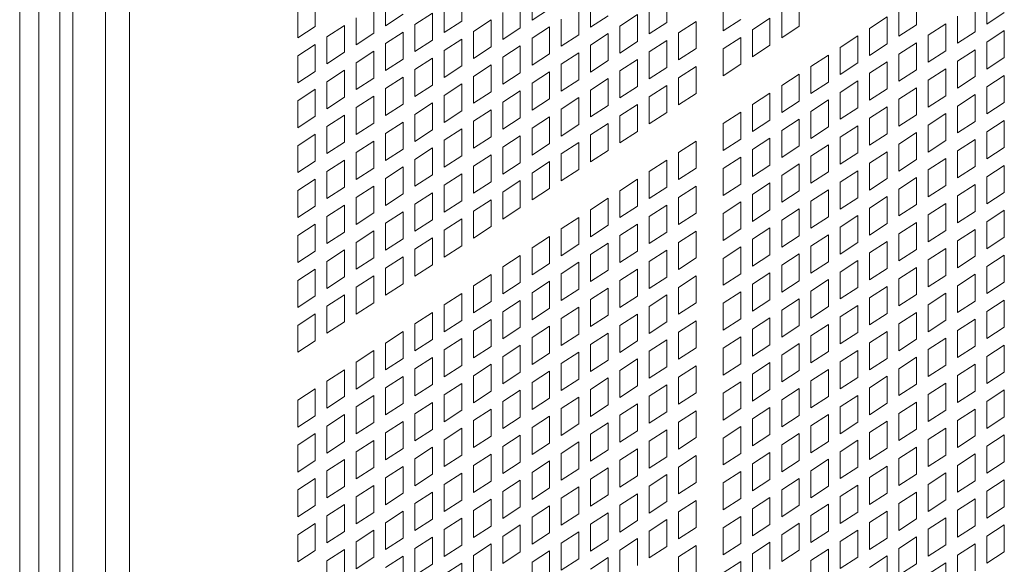
# Model space of a CAD drawing. Units: millimetres. Extents: x 160 to 5642, y 160 to 4040.
# Drawn here: x 1483 to 1546, y 931 to 966 of the extents above; entities that cross this region are included whole.
import ezdxf

# ---------------------------------------------------------------- set-up
doc = ezdxf.new("R2010")
doc.units = ezdxf.units.MM
doc.header["$LTSCALE"] = 20
doc.layers.add('Visible (Drawing)', color=7, linetype='Continuous', lineweight=40)
doc.layers.add('Visible Narrow (ISO)', color=7, linetype='Continuous', lineweight=35)

msp = doc.modelspace()

# ---------------------------------------------------------------- linework, layer by layer
at = {"layer": 'Visible (Drawing)', "color": 7, "lineweight": 5}
for p, q in [((1485.161, 1130.105), (1485.161, 321.131)), ((1511.016, 967.746), (1511.016, 966.012)), ((1515.537, 966.062), (1515.537, 967.796)), ((1524.203, 967.652), (1524.203, 965.918)), ((1501.597, 967.4), (1501.597, 965.667)), ((1506.117, 965.717), (1506.117, 967.45)), ((1509.885, 965.277), (1509.885, 967.011)), ((1514.784, 967.306), (1514.784, 965.573)), ((1519.304, 965.623), (1519.304, 967.356)), ((1527.826, 965.385), (1527.826, 967.119)), ((1532.725, 967.414), (1532.725, 965.68)), ((1540.26, 967.502), (1540.26, 965.768)), ((1544.028, 967.062), (1544.028, 965.329)), ((1544.781, 965.818), (1544.781, 967.552)), ((1500.466, 964.932), (1500.466, 966.665)), ((1505.364, 966.961), (1505.364, 965.227)), ((1507.248, 966.451), (1506.117, 965.717)), ((1508.001, 965.786), (1509.132, 966.521)), ((1509.132, 966.521), (1509.132, 964.788)), ((1513.653, 964.838), (1513.653, 966.571)), ((1516.667, 966.797), (1515.537, 966.062)), ((1518.551, 966.867), (1518.551, 965.133)), ((1521.188, 965.692), (1522.319, 966.427)), ((1522.319, 966.427), (1522.319, 964.694)), ((1523.072, 965.183), (1523.072, 966.917)), ((1531.594, 964.945), (1531.594, 966.679)), ((1539.13, 965.033), (1539.13, 966.767)), ((1545.912, 966.553), (1544.781, 965.818)), ((1502.35, 965.002), (1503.48, 965.736)), ((1503.48, 965.736), (1503.48, 964.003)), ((1504.233, 964.492), (1504.233, 966.226)), ((1508.001, 964.053), (1508.001, 965.786)), ((1511.016, 966.012), (1509.885, 965.277)), ((1511.769, 965.347), (1512.9, 966.082)), ((1512.9, 966.082), (1512.9, 964.348)), ((1517.42, 964.398), (1517.42, 966.132)), ((1520.435, 966.357), (1519.304, 965.623)), ((1524.203, 965.918), (1523.072, 965.183)), ((1524.956, 965.253), (1526.087, 965.988)), ((1526.087, 965.988), (1526.087, 964.254)), ((1528.957, 966.12), (1527.826, 965.385)), ((1529.71, 965.455), (1530.841, 966.19)), ((1530.841, 966.19), (1530.841, 964.456)), ((1537.246, 965.543), (1538.377, 966.278)), ((1538.377, 966.278), (1538.377, 964.544)), ((1540.26, 965.768), (1539.13, 965.033)), ((1541.013, 965.103), (1542.144, 965.838)), ((1542.144, 965.838), (1542.144, 964.104)), ((1542.897, 964.594), (1542.897, 966.328)), ((1501.597, 965.667), (1500.466, 964.932)), ((1505.364, 965.227), (1504.233, 964.492)), ((1506.117, 964.562), (1507.248, 965.297)), ((1507.248, 965.297), (1507.248, 963.563)), ((1511.769, 963.613), (1511.769, 965.347)), ((1514.784, 965.573), (1513.653, 964.838)), ((1515.537, 964.908), (1516.667, 965.642)), ((1516.667, 965.642), (1516.667, 963.909)), ((1518.551, 965.133), (1517.42, 964.398)), ((1519.304, 964.468), (1520.435, 965.203)), ((1520.435, 965.203), (1520.435, 963.469)), ((1521.188, 963.959), (1521.188, 965.692)), ((1524.956, 963.519), (1524.956, 965.253)), ((1529.71, 963.721), (1529.71, 965.455)), ((1532.725, 965.68), (1531.594, 964.945)), ((1537.246, 963.809), (1537.246, 965.543)), ((1541.013, 963.37), (1541.013, 965.103)), ((1544.028, 965.329), (1542.897, 964.594)), ((1544.781, 964.664), (1545.912, 965.399)), ((1545.912, 965.399), (1545.912, 963.665)), ((1500.466, 963.777), (1501.597, 964.512)), ((1501.597, 964.512), (1501.597, 962.778)), ((1502.35, 963.268), (1502.35, 965.002)), ((1506.117, 962.828), (1506.117, 964.562)), ((1509.132, 964.788), (1508.001, 964.053)), ((1509.885, 964.123), (1511.016, 964.858)), ((1511.016, 964.858), (1511.016, 963.124)), ((1515.537, 963.174), (1515.537, 964.908)), ((1519.304, 962.734), (1519.304, 964.468)), ((1522.319, 964.694), (1521.188, 963.959)), ((1523.072, 964.029), (1524.203, 964.764)), ((1524.203, 964.764), (1524.203, 963.03)), ((1527.826, 964.23), (1528.957, 964.965)), ((1528.957, 964.965), (1528.957, 963.232)), ((1535.362, 964.318), (1536.493, 965.053)), ((1536.493, 965.053), (1536.493, 963.32)), ((1538.377, 964.544), (1537.246, 963.809)), ((1539.13, 963.879), (1540.26, 964.614)), ((1540.26, 964.614), (1540.26, 962.88)), ((1544.781, 962.93), (1544.781, 964.664)), ((1503.48, 964.003), (1502.35, 963.268)), ((1504.233, 963.338), (1505.364, 964.073)), ((1505.364, 964.073), (1505.364, 962.339)), ((1509.885, 962.389), (1509.885, 964.123)), ((1512.9, 964.348), (1511.769, 963.613)), ((1513.653, 963.683), (1514.784, 964.418)), ((1514.784, 964.418), (1514.784, 962.684)), ((1516.667, 963.909), (1515.537, 963.174)), ((1517.42, 963.244), (1518.551, 963.979)), ((1518.551, 963.979), (1518.551, 962.245)), ((1523.072, 962.295), (1523.072, 964.029)), ((1526.087, 964.254), (1524.956, 963.519)), ((1527.826, 962.497), (1527.826, 964.23)), ((1530.841, 964.456), (1529.71, 963.721)), ((1535.362, 962.585), (1535.362, 964.318)), ((1539.13, 962.145), (1539.13, 963.879)), ((1542.144, 964.104), (1541.013, 963.37)), ((1542.897, 963.439), (1544.028, 964.174)), ((1544.028, 964.174), (1544.028, 962.441)), ((1500.466, 962.044), (1500.466, 963.777)), ((1504.233, 961.604), (1504.233, 963.338)), ((1507.248, 963.563), (1506.117, 962.828)), ((1508.001, 962.898), (1509.132, 963.633)), ((1509.132, 963.633), (1509.132, 961.9)), ((1513.653, 961.95), (1513.653, 963.683)), ((1517.42, 961.51), (1517.42, 963.244)), ((1520.435, 963.469), (1519.304, 962.734)), ((1521.188, 962.804), (1522.319, 963.539)), ((1522.319, 963.539), (1522.319, 961.806)), ((1528.957, 963.232), (1527.826, 962.497)), ((1533.478, 963.094), (1534.609, 963.829)), ((1534.609, 963.829), (1534.609, 962.095)), ((1536.493, 963.32), (1535.362, 962.585)), ((1537.246, 962.655), (1538.377, 963.389)), ((1538.377, 963.389), (1538.377, 961.656)), ((1542.897, 961.706), (1542.897, 963.439)), ((1545.912, 963.665), (1544.781, 962.93)), ((1501.597, 962.778), (1500.466, 962.044)), ((1502.35, 962.113), (1503.48, 962.848)), ((1503.48, 962.848), (1503.48, 961.115)), ((1508.001, 961.165), (1508.001, 962.898)), ((1511.016, 963.124), (1509.885, 962.389)), ((1511.769, 962.459), (1512.9, 963.194)), ((1512.9, 963.194), (1512.9, 961.46)), ((1514.784, 962.684), (1513.653, 961.95)), ((1515.537, 962.019), (1516.667, 962.754)), ((1516.667, 962.754), (1516.667, 961.021)), ((1521.188, 961.071), (1521.188, 962.804)), ((1524.203, 963.03), (1523.072, 962.295)), ((1524.956, 962.365), (1526.087, 963.1)), ((1526.087, 963.1), (1526.087, 961.366)), ((1531.594, 961.87), (1532.725, 962.605)), ((1532.725, 962.605), (1532.725, 960.871)), ((1533.478, 961.36), (1533.478, 963.094)), ((1537.246, 960.921), (1537.246, 962.655)), ((1540.26, 962.88), (1539.13, 962.145)), ((1541.013, 962.215), (1542.144, 962.95)), ((1542.144, 962.95), (1542.144, 961.216)), ((1502.35, 960.38), (1502.35, 962.113)), ((1505.364, 962.339), (1504.233, 961.604)), ((1506.117, 961.674), (1507.248, 962.409)), ((1507.248, 962.409), (1507.248, 960.675)), ((1509.885, 961.235), (1511.016, 961.969)), ((1511.016, 961.969), (1511.016, 960.236)), ((1511.769, 960.725), (1511.769, 962.459)), ((1515.537, 960.286), (1515.537, 962.019)), ((1518.551, 962.245), (1517.42, 961.51)), ((1519.304, 961.58), (1520.435, 962.315)), ((1520.435, 962.315), (1520.435, 960.581)), ((1524.956, 960.631), (1524.956, 962.365)), ((1534.609, 962.095), (1533.478, 961.36)), ((1535.362, 961.43), (1536.493, 962.165)), ((1536.493, 962.165), (1536.493, 960.431)), ((1541.013, 960.481), (1541.013, 962.215)), ((1544.028, 962.441), (1542.897, 961.706)), ((1544.781, 961.776), (1545.912, 962.511)), ((1545.912, 962.511), (1545.912, 960.777)), ((1500.466, 960.889), (1501.597, 961.624)), ((1501.597, 961.624), (1501.597, 959.89)), ((1506.117, 959.94), (1506.117, 961.674)), ((1509.132, 961.9), (1508.001, 961.165)), ((1512.9, 961.46), (1511.769, 960.725)), ((1513.653, 960.795), (1514.784, 961.53)), ((1514.784, 961.53), (1514.784, 959.796)), ((1519.304, 959.846), (1519.304, 961.58)), ((1522.319, 961.806), (1521.188, 961.071)), ((1523.072, 961.141), (1524.203, 961.875)), ((1524.203, 961.875), (1524.203, 960.142)), ((1526.087, 961.366), (1524.956, 960.631)), ((1529.71, 960.645), (1530.841, 961.38)), ((1530.841, 961.38), (1530.841, 959.647)), ((1531.594, 960.136), (1531.594, 961.87)), ((1535.362, 959.696), (1535.362, 961.43)), ((1538.377, 961.656), (1537.246, 960.921)), ((1539.13, 960.991), (1540.26, 961.726)), ((1540.26, 961.726), (1540.26, 959.992)), ((1544.781, 960.042), (1544.781, 961.776)), ((1500.466, 959.155), (1500.466, 960.889)), ((1503.48, 961.115), (1502.35, 960.38)), ((1504.233, 960.45), (1505.364, 961.185)), ((1505.364, 961.185), (1505.364, 959.451)), ((1507.248, 960.675), (1506.117, 959.94)), ((1508.001, 960.01), (1509.132, 960.745)), ((1509.132, 960.745), (1509.132, 959.011)), ((1509.885, 959.501), (1509.885, 961.235)), ((1513.653, 959.061), (1513.653, 960.795)), ((1516.667, 961.021), (1515.537, 960.286)), ((1517.42, 960.356), (1518.551, 961.091)), ((1518.551, 961.091), (1518.551, 959.357)), ((1523.072, 959.407), (1523.072, 961.141)), ((1532.725, 960.871), (1531.594, 960.136)), ((1533.478, 960.206), (1534.609, 960.941)), ((1534.609, 960.941), (1534.609, 959.207)), ((1539.13, 959.257), (1539.13, 960.991)), ((1542.144, 961.216), (1541.013, 960.481)), ((1542.897, 960.551), (1544.028, 961.286)), ((1544.028, 961.286), (1544.028, 959.553)), ((1545.912, 960.777), (1544.781, 960.042)), ((1504.233, 958.716), (1504.233, 960.45)), ((1511.016, 960.236), (1509.885, 959.501)), ((1511.769, 959.571), (1512.9, 960.306)), ((1512.9, 960.306), (1512.9, 958.572)), ((1517.42, 958.622), (1517.42, 960.356)), ((1520.435, 960.581), (1519.304, 959.846)), ((1521.188, 959.916), (1522.319, 960.651)), ((1522.319, 960.651), (1522.319, 958.917)), ((1524.203, 960.142), (1523.072, 959.407)), ((1527.826, 959.421), (1528.957, 960.156)), ((1528.957, 960.156), (1528.957, 958.422)), ((1529.71, 958.912), (1529.71, 960.645)), ((1533.478, 958.472), (1533.478, 960.206)), ((1536.493, 960.431), (1535.362, 959.696)), ((1537.246, 959.766), (1538.377, 960.501)), ((1538.377, 960.501), (1538.377, 958.768)), ((1541.013, 959.327), (1542.144, 960.062)), ((1542.144, 960.062), (1542.144, 958.328)), ((1542.897, 958.818), (1542.897, 960.551)), ((1501.597, 959.89), (1500.466, 959.155)), ((1502.35, 959.225), (1503.48, 959.96)), ((1503.48, 959.96), (1503.48, 958.227)), ((1505.364, 959.451), (1504.233, 958.716)), ((1506.117, 958.786), (1507.248, 959.521)), ((1507.248, 959.521), (1507.248, 957.787)), ((1508.001, 958.276), (1508.001, 960.01)), ((1511.769, 957.837), (1511.769, 959.571)), ((1514.784, 959.796), (1513.653, 959.061)), ((1515.537, 959.131), (1516.667, 959.866)), ((1516.667, 959.866), (1516.667, 958.133)), ((1519.304, 958.692), (1520.435, 959.427)), ((1520.435, 959.427), (1520.435, 957.693)), ((1521.188, 958.183), (1521.188, 959.916)), ((1527.826, 957.687), (1527.826, 959.421)), ((1530.841, 959.647), (1529.71, 958.912)), ((1531.594, 958.981), (1532.725, 959.716)), ((1532.725, 959.716), (1532.725, 957.983)), ((1537.246, 958.033), (1537.246, 959.766)), ((1540.26, 959.992), (1539.13, 959.257)), ((1544.028, 959.553), (1542.897, 958.818)), ((1544.781, 958.888), (1545.912, 959.622)), ((1545.912, 959.622), (1545.912, 957.889)), ((1502.35, 957.492), (1502.35, 959.225)), ((1506.117, 957.052), (1506.117, 958.786)), ((1509.132, 959.011), (1508.001, 958.276)), ((1509.885, 958.346), (1511.016, 959.081)), ((1511.016, 959.081), (1511.016, 957.348)), ((1515.537, 957.398), (1515.537, 959.131)), ((1518.551, 959.357), (1517.42, 958.622)), ((1522.319, 958.917), (1521.188, 958.183)), ((1531.594, 957.248), (1531.594, 958.981)), ((1534.609, 959.207), (1533.478, 958.472)), ((1535.362, 958.542), (1536.493, 959.277)), ((1536.493, 959.277), (1536.493, 957.543)), ((1538.377, 958.768), (1537.246, 958.033)), ((1539.13, 958.103), (1540.26, 958.838)), ((1540.26, 958.838), (1540.26, 957.104)), ((1541.013, 957.593), (1541.013, 959.327)), ((1544.781, 957.154), (1544.781, 958.888)), ((1500.466, 958.001), (1501.597, 958.736)), ((1501.597, 958.736), (1501.597, 957.002)), ((1503.48, 958.227), (1502.35, 957.492)), ((1504.233, 957.561), (1505.364, 958.296)), ((1505.364, 958.296), (1505.364, 956.563)), ((1509.885, 956.613), (1509.885, 958.346)), ((1512.9, 958.572), (1511.769, 957.837)), ((1513.653, 957.907), (1514.784, 958.642)), ((1514.784, 958.642), (1514.784, 956.908)), ((1517.42, 957.468), (1518.551, 958.202)), ((1518.551, 958.202), (1518.551, 956.469)), ((1519.304, 956.958), (1519.304, 958.692)), ((1524.956, 957.555), (1526.087, 958.29)), ((1526.087, 958.29), (1526.087, 956.557)), ((1528.957, 958.422), (1527.826, 957.687)), ((1529.71, 957.757), (1530.841, 958.492)), ((1530.841, 958.492), (1530.841, 956.758)), ((1535.362, 956.808), (1535.362, 958.542)), ((1542.144, 958.328), (1541.013, 957.593)), ((1542.897, 957.663), (1544.028, 958.398)), ((1544.028, 958.398), (1544.028, 956.664)), ((1500.466, 956.267), (1500.466, 958.001)), ((1504.233, 955.828), (1504.233, 957.561)), ((1507.248, 957.787), (1506.117, 957.052)), ((1508.001, 957.122), (1509.132, 957.857)), ((1509.132, 957.857), (1509.132, 956.123)), ((1513.653, 956.173), (1513.653, 957.907)), ((1516.667, 958.133), (1515.537, 957.398)), ((1520.435, 957.693), (1519.304, 956.958)), ((1524.956, 955.822), (1524.956, 957.555)), ((1529.71, 956.023), (1529.71, 957.757)), ((1532.725, 957.983), (1531.594, 957.248)), ((1533.478, 957.318), (1534.609, 958.053)), ((1534.609, 958.053), (1534.609, 956.319)), ((1536.493, 957.543), (1535.362, 956.808)), ((1537.246, 956.878), (1538.377, 957.613)), ((1538.377, 957.613), (1538.377, 955.88)), ((1539.13, 956.369), (1539.13, 958.103)), ((1542.897, 955.929), (1542.897, 957.663)), ((1545.912, 957.889), (1544.781, 957.154)), ((1501.597, 957.002), (1500.466, 956.267)), ((1502.35, 956.337), (1503.48, 957.072)), ((1503.48, 957.072), (1503.48, 955.338)), ((1508.001, 955.388), (1508.001, 957.122)), ((1511.016, 957.348), (1509.885, 956.613)), ((1511.769, 956.683), (1512.9, 957.418)), ((1512.9, 957.418), (1512.9, 955.684)), ((1514.784, 956.908), (1513.653, 956.173)), ((1515.537, 956.243), (1516.667, 956.978)), ((1516.667, 956.978), (1516.667, 955.244)), ((1517.42, 955.734), (1517.42, 957.468)), ((1523.072, 956.331), (1524.203, 957.066)), ((1524.203, 957.066), (1524.203, 955.332)), ((1527.826, 956.533), (1528.957, 957.268)), ((1528.957, 957.268), (1528.957, 955.534)), ((1533.478, 955.584), (1533.478, 957.318)), ((1537.246, 955.145), (1537.246, 956.878)), ((1540.26, 957.104), (1539.13, 956.369)), ((1541.013, 956.439), (1542.144, 957.174)), ((1542.144, 957.174), (1542.144, 955.44)), ((1502.35, 954.603), (1502.35, 956.337)), ((1505.364, 956.563), (1504.233, 955.828)), ((1506.117, 955.898), (1507.248, 956.633)), ((1507.248, 956.633), (1507.248, 954.899)), ((1511.769, 954.949), (1511.769, 956.683)), ((1515.537, 954.509), (1515.537, 956.243)), ((1518.551, 956.469), (1517.42, 955.734)), ((1523.072, 954.597), (1523.072, 956.331)), ((1526.087, 956.557), (1524.956, 955.822)), ((1527.826, 954.799), (1527.826, 956.533)), ((1530.841, 956.758), (1529.71, 956.023)), ((1531.594, 956.093), (1532.725, 956.828)), ((1532.725, 956.828), (1532.725, 955.095)), ((1534.609, 956.319), (1533.478, 955.584)), ((1535.362, 955.654), (1536.493, 956.389)), ((1536.493, 956.389), (1536.493, 954.655)), ((1541.013, 954.705), (1541.013, 956.439)), ((1544.028, 956.664), (1542.897, 955.929)), ((1544.781, 955.999), (1545.912, 956.734)), ((1545.912, 956.734), (1545.912, 955.001)), ((1500.466, 955.113), (1501.597, 955.848)), ((1501.597, 955.848), (1501.597, 954.114)), ((1506.117, 954.164), (1506.117, 955.898)), ((1509.132, 956.123), (1508.001, 955.388)), ((1509.885, 955.458), (1511.016, 956.193)), ((1511.016, 956.193), (1511.016, 954.46)), ((1512.9, 955.684), (1511.769, 954.949)), ((1513.653, 955.019), (1514.784, 955.754)), ((1514.784, 955.754), (1514.784, 954.02)), ((1521.188, 955.107), (1522.319, 955.842)), ((1522.319, 955.842), (1522.319, 954.108)), ((1529.71, 954.869), (1530.841, 955.604)), ((1530.841, 955.604), (1530.841, 953.87)), ((1531.594, 954.36), (1531.594, 956.093)), ((1535.362, 953.92), (1535.362, 955.654)), ((1538.377, 955.88), (1537.246, 955.145)), ((1539.13, 955.214), (1540.26, 955.949)), ((1540.26, 955.949), (1540.26, 954.216)), ((1544.781, 954.266), (1544.781, 955.999)), ((1500.466, 953.379), (1500.466, 955.113)), ((1503.48, 955.338), (1502.35, 954.603)), ((1504.233, 954.673), (1505.364, 955.408)), ((1505.364, 955.408), (1505.364, 953.675)), ((1508.001, 954.234), (1509.132, 954.969)), ((1509.132, 954.969), (1509.132, 953.235)), ((1509.885, 953.725), (1509.885, 955.458)), ((1513.653, 953.285), (1513.653, 955.019)), ((1516.667, 955.244), (1515.537, 954.509)), ((1521.188, 953.373), (1521.188, 955.107)), ((1524.203, 955.332), (1523.072, 954.597)), ((1524.956, 954.667), (1526.087, 955.402)), ((1526.087, 955.402), (1526.087, 953.668)), ((1528.957, 955.534), (1527.826, 954.799)), ((1532.725, 955.095), (1531.594, 954.36)), ((1533.478, 954.43), (1534.609, 955.165)), ((1534.609, 955.165), (1534.609, 953.431)), ((1539.13, 953.481), (1539.13, 955.214)), ((1542.144, 955.44), (1541.013, 954.705)), ((1542.897, 954.775), (1544.028, 955.51)), ((1544.028, 955.51), (1544.028, 953.776)), ((1545.912, 955.001), (1544.781, 954.266)), ((1504.233, 952.94), (1504.233, 954.673)), ((1507.248, 954.899), (1506.117, 954.164)), ((1511.016, 954.46), (1509.885, 953.725)), ((1511.769, 953.794), (1512.9, 954.529)), ((1512.9, 954.529), (1512.9, 952.796)), ((1519.304, 953.882), (1520.435, 954.617)), ((1520.435, 954.617), (1520.435, 952.884)), ((1524.956, 952.934), (1524.956, 954.667)), ((1527.826, 953.645), (1528.957, 954.38)), ((1528.957, 954.38), (1528.957, 952.646)), ((1529.71, 953.135), (1529.71, 954.869)), ((1533.478, 952.696), (1533.478, 954.43)), ((1536.493, 954.655), (1535.362, 953.92)), ((1537.246, 953.99), (1538.377, 954.725)), ((1538.377, 954.725), (1538.377, 952.991)), ((1542.897, 953.041), (1542.897, 954.775)), ((1501.597, 954.114), (1500.466, 953.379)), ((1502.35, 953.449), (1503.48, 954.184)), ((1503.48, 954.184), (1503.48, 952.45)), ((1506.117, 953.01), (1507.248, 953.745)), ((1507.248, 953.745), (1507.248, 952.011)), ((1508.001, 952.5), (1508.001, 954.234)), ((1511.769, 952.061), (1511.769, 953.794)), ((1514.784, 954.02), (1513.653, 953.285)), ((1519.304, 952.149), (1519.304, 953.882)), ((1522.319, 954.108), (1521.188, 953.373)), ((1523.072, 953.443), (1524.203, 954.178)), ((1524.203, 954.178), (1524.203, 952.444)), ((1530.841, 953.87), (1529.71, 953.135)), ((1531.594, 953.205), (1532.725, 953.94)), ((1532.725, 953.94), (1532.725, 952.206)), ((1537.246, 952.256), (1537.246, 953.99)), ((1540.26, 954.216), (1539.13, 953.481)), ((1541.013, 953.551), (1542.144, 954.286)), ((1542.144, 954.286), (1542.144, 952.552)), ((1544.028, 953.776), (1542.897, 953.041)), ((1544.781, 953.111), (1545.912, 953.846)), ((1545.912, 953.846), (1545.912, 952.113)), ((1502.35, 951.715), (1502.35, 953.449)), ((1505.364, 953.675), (1504.233, 952.94)), ((1509.132, 953.235), (1508.001, 952.5)), ((1509.885, 952.57), (1511.016, 953.305)), ((1511.016, 953.305), (1511.016, 951.571)), ((1517.42, 952.658), (1518.551, 953.393)), ((1518.551, 953.393), (1518.551, 951.659)), ((1523.072, 951.709), (1523.072, 953.443)), ((1526.087, 953.668), (1524.956, 952.934)), ((1527.826, 951.911), (1527.826, 953.645)), ((1531.594, 951.472), (1531.594, 953.205)), ((1534.609, 953.431), (1533.478, 952.696)), ((1535.362, 952.766), (1536.493, 953.501)), ((1536.493, 953.501), (1536.493, 951.767)), ((1541.013, 951.817), (1541.013, 953.551)), ((1544.781, 951.378), (1544.781, 953.111)), ((1500.466, 952.225), (1501.597, 952.96)), ((1501.597, 952.96), (1501.597, 951.226)), ((1503.48, 952.45), (1502.35, 951.715)), ((1504.233, 951.785), (1505.364, 952.52)), ((1505.364, 952.52), (1505.364, 950.786)), ((1506.117, 951.276), (1506.117, 953.01)), ((1509.885, 950.836), (1509.885, 952.57)), ((1512.9, 952.796), (1511.769, 952.061)), ((1517.42, 950.924), (1517.42, 952.658)), ((1520.435, 952.884), (1519.304, 952.149)), ((1521.188, 952.219), (1522.319, 952.953)), ((1522.319, 952.953), (1522.319, 951.22)), ((1524.203, 952.444), (1523.072, 951.709)), ((1524.956, 951.779), (1526.087, 952.514)), ((1526.087, 952.514), (1526.087, 950.78)), ((1528.957, 952.646), (1527.826, 951.911)), ((1529.71, 951.981), (1530.841, 952.716)), ((1530.841, 952.716), (1530.841, 950.982)), ((1535.362, 951.032), (1535.362, 952.766)), ((1538.377, 952.991), (1537.246, 952.256)), ((1539.13, 952.326), (1540.26, 953.061)), ((1540.26, 953.061), (1540.26, 951.328)), ((1542.144, 952.552), (1541.013, 951.817)), ((1542.897, 951.887), (1544.028, 952.622)), ((1544.028, 952.622), (1544.028, 950.888)), ((1500.466, 950.491), (1500.466, 952.225)), ((1507.248, 952.011), (1506.117, 951.276)), ((1508.001, 951.346), (1509.132, 952.081)), ((1509.132, 952.081), (1509.132, 950.347)), ((1515.537, 951.434), (1516.667, 952.169)), ((1516.667, 952.169), (1516.667, 950.435)), ((1521.188, 950.485), (1521.188, 952.219)), ((1529.71, 950.247), (1529.71, 951.981)), ((1532.725, 952.206), (1531.594, 951.472)), ((1533.478, 951.541), (1534.609, 952.276)), ((1534.609, 952.276), (1534.609, 950.543)), ((1537.246, 951.102), (1538.377, 951.837)), ((1538.377, 951.837), (1538.377, 950.103)), ((1539.13, 950.593), (1539.13, 952.326)), ((1542.897, 950.153), (1542.897, 951.887)), ((1545.912, 952.113), (1544.781, 951.378)), ((1501.597, 951.226), (1500.466, 950.491)), ((1502.35, 950.561), (1503.48, 951.296)), ((1503.48, 951.296), (1503.48, 949.562)), ((1504.233, 950.052), (1504.233, 951.785)), ((1508.001, 949.612), (1508.001, 951.346)), ((1511.016, 951.571), (1509.885, 950.836)), ((1515.537, 949.7), (1515.537, 951.434)), ((1518.551, 951.659), (1517.42, 950.924)), ((1519.304, 950.994), (1520.435, 951.729)), ((1520.435, 951.729), (1520.435, 949.995)), ((1522.319, 951.22), (1521.188, 950.485)), ((1523.072, 950.555), (1524.203, 951.29)), ((1524.203, 951.29), (1524.203, 949.556)), ((1524.956, 950.045), (1524.956, 951.779)), ((1527.826, 950.757), (1528.957, 951.491)), ((1528.957, 951.491), (1528.957, 949.758)), ((1533.478, 949.808), (1533.478, 951.541)), ((1536.493, 951.767), (1535.362, 951.032)), ((1540.26, 951.328), (1539.13, 950.593)), ((1541.013, 950.663), (1542.144, 951.397)), ((1542.144, 951.397), (1542.144, 949.664)), ((1502.35, 948.827), (1502.35, 950.561)), ((1505.364, 950.786), (1504.233, 950.052)), ((1506.117, 950.121), (1507.248, 950.856)), ((1507.248, 950.856), (1507.248, 949.123)), ((1513.653, 950.209), (1514.784, 950.944)), ((1514.784, 950.944), (1514.784, 949.211)), ((1519.304, 949.261), (1519.304, 950.994)), ((1523.072, 948.821), (1523.072, 950.555)), ((1526.087, 950.78), (1524.956, 950.045)), ((1527.826, 949.023), (1527.826, 950.757)), ((1530.841, 950.982), (1529.71, 950.247)), ((1531.594, 950.317), (1532.725, 951.052)), ((1532.725, 951.052), (1532.725, 949.318)), ((1534.609, 950.543), (1533.478, 949.808)), ((1535.362, 949.878), (1536.493, 950.613)), ((1536.493, 950.613), (1536.493, 948.879)), ((1537.246, 949.368), (1537.246, 951.102)), ((1541.013, 948.929), (1541.013, 950.663)), ((1544.028, 950.888), (1542.897, 950.153)), ((1544.781, 950.223), (1545.912, 950.958)), ((1545.912, 950.958), (1545.912, 949.224)), ((1500.466, 949.337), (1501.597, 950.071)), ((1501.597, 950.071), (1501.597, 948.338)), ((1506.117, 948.388), (1506.117, 950.121)), ((1509.132, 950.347), (1508.001, 949.612)), ((1513.653, 948.476), (1513.653, 950.209)), ((1516.667, 950.435), (1515.537, 949.7)), ((1517.42, 949.77), (1518.551, 950.505)), ((1518.551, 950.505), (1518.551, 948.771)), ((1520.435, 949.995), (1519.304, 949.261)), ((1521.188, 949.33), (1522.319, 950.065)), ((1522.319, 950.065), (1522.319, 948.332)), ((1531.594, 948.583), (1531.594, 950.317)), ((1538.377, 950.103), (1537.246, 949.368)), ((1539.13, 949.438), (1540.26, 950.173)), ((1540.26, 950.173), (1540.26, 948.439)), ((1544.781, 948.489), (1544.781, 950.223)), ((1500.466, 947.603), (1500.466, 949.337)), ((1503.48, 949.562), (1502.35, 948.827)), ((1504.233, 948.897), (1505.364, 949.632)), ((1505.364, 949.632), (1505.364, 947.898)), ((1511.769, 948.985), (1512.9, 949.72)), ((1512.9, 949.72), (1512.9, 947.986)), ((1515.537, 948.545), (1516.667, 949.28)), ((1516.667, 949.28), (1516.667, 947.547)), ((1517.42, 948.036), (1517.42, 949.77)), ((1521.188, 947.597), (1521.188, 949.33)), ((1524.203, 949.556), (1523.072, 948.821)), ((1524.956, 948.891), (1526.087, 949.626)), ((1526.087, 949.626), (1526.087, 947.892)), ((1528.957, 949.758), (1527.826, 949.023)), ((1529.71, 949.093), (1530.841, 949.828)), ((1530.841, 949.828), (1530.841, 948.094)), ((1532.725, 949.318), (1531.594, 948.583)), ((1533.478, 948.653), (1534.609, 949.388)), ((1534.609, 949.388), (1534.609, 947.655)), ((1535.362, 948.144), (1535.362, 949.878)), ((1539.13, 947.705), (1539.13, 949.438)), ((1542.144, 949.664), (1541.013, 948.929)), ((1542.897, 948.999), (1544.028, 949.734)), ((1544.028, 949.734), (1544.028, 948)), ((1504.233, 947.163), (1504.233, 948.897)), ((1507.248, 949.123), (1506.117, 948.388)), ((1511.769, 947.251), (1511.769, 948.985)), ((1514.784, 949.211), (1513.653, 948.476)), ((1518.551, 948.771), (1517.42, 948.036)), ((1519.304, 948.106), (1520.435, 948.841)), ((1520.435, 948.841), (1520.435, 947.107)), ((1524.956, 947.157), (1524.956, 948.891)), ((1529.71, 947.359), (1529.71, 949.093)), ((1533.478, 946.92), (1533.478, 948.653)), ((1536.493, 948.879), (1535.362, 948.144)), ((1537.246, 948.214), (1538.377, 948.949)), ((1538.377, 948.949), (1538.377, 947.215)), ((1542.897, 947.265), (1542.897, 948.999)), ((1545.912, 949.224), (1544.781, 948.489)), ((1501.597, 948.338), (1500.466, 947.603)), ((1502.35, 947.673), (1503.48, 948.408)), ((1503.48, 948.408), (1503.48, 946.674)), ((1509.885, 947.761), (1511.016, 948.496)), ((1511.016, 948.496), (1511.016, 946.762)), ((1513.653, 947.321), (1514.784, 948.056)), ((1514.784, 948.056), (1514.784, 946.322)), ((1515.537, 946.812), (1515.537, 948.545)), ((1519.304, 946.372), (1519.304, 948.106)), ((1522.319, 948.332), (1521.188, 947.597)), ((1523.072, 947.667), (1524.203, 948.402)), ((1524.203, 948.402), (1524.203, 946.668)), ((1527.826, 947.868), (1528.957, 948.603)), ((1528.957, 948.603), (1528.957, 946.87)), ((1530.841, 948.094), (1529.71, 947.359)), ((1531.594, 947.429), (1532.725, 948.164)), ((1532.725, 948.164), (1532.725, 946.43)), ((1537.246, 946.48), (1537.246, 948.214)), ((1540.26, 948.439), (1539.13, 947.705)), ((1541.013, 947.774), (1542.144, 948.509)), ((1542.144, 948.509), (1542.144, 946.776)), ((1544.781, 947.335), (1545.912, 948.07)), ((1545.912, 948.07), (1545.912, 946.336)), ((1502.35, 945.939), (1502.35, 947.673)), ((1505.364, 947.898), (1504.233, 947.163)), ((1509.885, 946.027), (1509.885, 947.761)), ((1512.9, 947.986), (1511.769, 947.251)), ((1516.667, 947.547), (1515.537, 946.812)), ((1517.42, 946.882), (1518.551, 947.617)), ((1518.551, 947.617), (1518.551, 945.883)), ((1523.072, 945.933), (1523.072, 947.667)), ((1526.087, 947.892), (1524.956, 947.157)), ((1527.826, 946.135), (1527.826, 947.868)), ((1531.594, 945.695), (1531.594, 947.429)), ((1534.609, 947.655), (1533.478, 946.92)), ((1535.362, 946.99), (1536.493, 947.724)), ((1536.493, 947.724), (1536.493, 945.991)), ((1541.013, 946.041), (1541.013, 947.774)), ((1544.028, 948), (1542.897, 947.265)), ((1500.466, 946.448), (1501.597, 947.183)), ((1501.597, 947.183), (1501.597, 945.45)), ((1508.001, 946.536), (1509.132, 947.271)), ((1509.132, 947.271), (1509.132, 945.538)), ((1511.016, 946.762), (1509.885, 946.027)), ((1511.769, 946.097), (1512.9, 946.832)), ((1512.9, 946.832), (1512.9, 945.098)), ((1513.653, 945.587), (1513.653, 947.321)), ((1517.42, 945.148), (1517.42, 946.882)), ((1520.435, 947.107), (1519.304, 946.372)), ((1521.188, 946.442), (1522.319, 947.177)), ((1522.319, 947.177), (1522.319, 945.444)), ((1524.956, 946.003), (1526.087, 946.738)), ((1526.087, 946.738), (1526.087, 945.004)), ((1528.957, 946.87), (1527.826, 946.135)), ((1529.71, 946.205), (1530.841, 946.94)), ((1530.841, 946.94), (1530.841, 945.206)), ((1535.362, 945.256), (1535.362, 946.99)), ((1538.377, 947.215), (1537.246, 946.48)), ((1539.13, 946.55), (1540.26, 947.285)), ((1540.26, 947.285), (1540.26, 945.551)), ((1542.144, 946.776), (1541.013, 946.041)), ((1542.897, 946.111), (1544.028, 946.846)), ((1544.028, 946.846), (1544.028, 945.112)), ((1544.781, 945.601), (1544.781, 947.335)), ((1500.466, 944.715), (1500.466, 946.448)), ((1503.48, 946.674), (1502.35, 945.939)), ((1508.001, 944.803), (1508.001, 946.536)), ((1514.784, 946.322), (1513.653, 945.587)), ((1515.537, 945.657), (1516.667, 946.392)), ((1516.667, 946.392), (1516.667, 944.659)), ((1521.188, 944.709), (1521.188, 946.442)), ((1524.203, 946.668), (1523.072, 945.933)), ((1529.71, 944.471), (1529.71, 946.205)), ((1532.725, 946.43), (1531.594, 945.695)), ((1533.478, 945.765), (1534.609, 946.5)), ((1534.609, 946.5), (1534.609, 944.766)), ((1539.13, 944.816), (1539.13, 946.55)), ((1542.897, 944.377), (1542.897, 946.111)), ((1545.912, 946.336), (1544.781, 945.601)), ((1506.117, 945.312), (1507.248, 946.047)), ((1507.248, 946.047), (1507.248, 944.313)), ((1509.132, 945.538), (1508.001, 944.803)), ((1509.885, 944.872), (1511.016, 945.607)), ((1511.016, 945.607), (1511.016, 943.874)), ((1511.769, 944.363), (1511.769, 946.097)), ((1515.537, 943.924), (1515.537, 945.657)), ((1518.551, 945.883), (1517.42, 945.148)), ((1519.304, 945.218), (1520.435, 945.953)), ((1520.435, 945.953), (1520.435, 944.219)), ((1523.072, 944.778), (1524.203, 945.513)), ((1524.203, 945.513), (1524.203, 943.78)), ((1524.956, 944.269), (1524.956, 946.003)), ((1527.826, 944.98), (1528.957, 945.715)), ((1528.957, 945.715), (1528.957, 943.982)), ((1533.478, 944.032), (1533.478, 945.765)), ((1536.493, 945.991), (1535.362, 945.256)), ((1537.246, 945.326), (1538.377, 946.061)), ((1538.377, 946.061), (1538.377, 944.327)), ((1540.26, 945.551), (1539.13, 944.816)), ((1541.013, 944.886), (1542.144, 945.621)), ((1542.144, 945.621), (1542.144, 943.888)), ((1501.597, 945.45), (1500.466, 944.715)), ((1506.117, 943.578), (1506.117, 945.312)), ((1509.885, 943.139), (1509.885, 944.872)), ((1512.9, 945.098), (1511.769, 944.363)), ((1513.653, 944.433), (1514.784, 945.168)), ((1514.784, 945.168), (1514.784, 943.434)), ((1519.304, 943.484), (1519.304, 945.218)), ((1522.319, 945.444), (1521.188, 944.709)), ((1526.087, 945.004), (1524.956, 944.269)), ((1527.826, 943.247), (1527.826, 944.98)), ((1530.841, 945.206), (1529.71, 944.471)), ((1531.594, 944.541), (1532.725, 945.276)), ((1532.725, 945.276), (1532.725, 943.542)), ((1535.362, 944.101), (1536.493, 944.836)), ((1536.493, 944.836), (1536.493, 943.103)), ((1537.246, 943.592), (1537.246, 945.326)), ((1541.013, 943.153), (1541.013, 944.886)), ((1544.028, 945.112), (1542.897, 944.377)), ((1544.781, 944.447), (1545.912, 945.182)), ((1545.912, 945.182), (1545.912, 943.448)), ((1504.233, 944.088), (1505.364, 944.822)), ((1505.364, 944.822), (1505.364, 943.089)), ((1507.248, 944.313), (1506.117, 943.578)), ((1508.001, 943.648), (1509.132, 944.383)), ((1509.132, 944.383), (1509.132, 942.649)), ((1513.653, 942.699), (1513.653, 944.433)), ((1516.667, 944.659), (1515.537, 943.924)), ((1517.42, 943.994), (1518.551, 944.729)), ((1518.551, 944.729), (1518.551, 942.995)), ((1520.435, 944.219), (1519.304, 943.484)), ((1521.188, 943.554), (1522.319, 944.289)), ((1522.319, 944.289), (1522.319, 942.555)), ((1523.072, 943.045), (1523.072, 944.778)), ((1531.594, 942.807), (1531.594, 944.541)), ((1534.609, 944.766), (1533.478, 944.032)), ((1538.377, 944.327), (1537.246, 943.592)), ((1539.13, 943.662), (1540.26, 944.397)), ((1540.26, 944.397), (1540.26, 942.663)), ((1544.781, 942.713), (1544.781, 944.447)), ((1502.35, 942.863), (1503.48, 943.598)), ((1503.48, 943.598), (1503.48, 941.864)), ((1504.233, 942.354), (1504.233, 944.088)), ((1508.001, 941.914), (1508.001, 943.648)), ((1511.016, 943.874), (1509.885, 943.139)), ((1511.769, 943.209), (1512.9, 943.944)), ((1512.9, 943.944), (1512.9, 942.21)), ((1517.42, 942.26), (1517.42, 943.994)), ((1524.203, 943.78), (1523.072, 943.045)), ((1524.956, 943.115), (1526.087, 943.85)), ((1526.087, 943.85), (1526.087, 942.116)), ((1528.957, 943.982), (1527.826, 943.247)), ((1529.71, 943.317), (1530.841, 944.051)), ((1530.841, 944.051), (1530.841, 942.318)), ((1533.478, 942.877), (1534.609, 943.612)), ((1534.609, 943.612), (1534.609, 941.878)), ((1535.362, 942.368), (1535.362, 944.101)), ((1539.13, 941.928), (1539.13, 943.662)), ((1542.144, 943.888), (1541.013, 943.153)), ((1542.897, 943.223), (1544.028, 943.957)), ((1544.028, 943.957), (1544.028, 942.224)), ((1505.364, 943.089), (1504.233, 942.354)), ((1506.117, 942.424), (1507.248, 943.159)), ((1507.248, 943.159), (1507.248, 941.425)), ((1511.769, 941.475), (1511.769, 943.209)), ((1514.784, 943.434), (1513.653, 942.699)), ((1515.537, 942.769), (1516.667, 943.504)), ((1516.667, 943.504), (1516.667, 941.771)), ((1518.551, 942.995), (1517.42, 942.26)), ((1519.304, 942.33), (1520.435, 943.065)), ((1520.435, 943.065), (1520.435, 941.331)), ((1521.188, 941.82), (1521.188, 943.554)), ((1524.956, 941.381), (1524.956, 943.115)), ((1529.71, 941.583), (1529.71, 943.317)), ((1532.725, 943.542), (1531.594, 942.807)), ((1536.493, 943.103), (1535.362, 942.368)), ((1537.246, 942.438), (1538.377, 943.173)), ((1538.377, 943.173), (1538.377, 941.439)), ((1542.897, 941.489), (1542.897, 943.223)), ((1545.912, 943.448), (1544.781, 942.713)), ((1500.466, 941.639), (1501.597, 942.374)), ((1501.597, 942.374), (1501.597, 940.64)), ((1502.35, 941.13), (1502.35, 942.863)), ((1506.117, 940.69), (1506.117, 942.424)), ((1509.132, 942.649), (1508.001, 941.914)), ((1509.885, 941.984), (1511.016, 942.719)), ((1511.016, 942.719), (1511.016, 940.986)), ((1515.537, 941.036), (1515.537, 942.769)), ((1519.304, 940.596), (1519.304, 942.33)), ((1522.319, 942.555), (1521.188, 941.82)), ((1523.072, 941.89), (1524.203, 942.625)), ((1524.203, 942.625), (1524.203, 940.892)), ((1527.826, 942.092), (1528.957, 942.827)), ((1528.957, 942.827), (1528.957, 941.093)), ((1530.841, 942.318), (1529.71, 941.583)), ((1531.594, 941.653), (1532.725, 942.388)), ((1532.725, 942.388), (1532.725, 940.654)), ((1533.478, 941.143), (1533.478, 942.877)), ((1537.246, 940.704), (1537.246, 942.438)), ((1540.26, 942.663), (1539.13, 941.928)), ((1541.013, 941.998), (1542.144, 942.733)), ((1542.144, 942.733), (1542.144, 940.999)), ((1503.48, 941.864), (1502.35, 941.13)), ((1504.233, 941.199), (1505.364, 941.934)), ((1505.364, 941.934), (1505.364, 940.201)), ((1509.885, 940.251), (1509.885, 941.984)), ((1512.9, 942.21), (1511.769, 941.475)), ((1513.653, 941.545), (1514.784, 942.28)), ((1514.784, 942.28), (1514.784, 940.546)), ((1516.667, 941.771), (1515.537, 941.036)), ((1517.42, 941.105), (1518.551, 941.84)), ((1518.551, 941.84), (1518.551, 940.107)), ((1523.072, 940.157), (1523.072, 941.89)), ((1526.087, 942.116), (1524.956, 941.381)), ((1527.826, 940.358), (1527.826, 942.092)), ((1534.609, 941.878), (1533.478, 941.143)), ((1535.362, 941.213), (1536.493, 941.948)), ((1536.493, 941.948), (1536.493, 940.215)), ((1541.013, 940.265), (1541.013, 941.998)), ((1544.028, 942.224), (1542.897, 941.489)), ((1544.781, 941.559), (1545.912, 942.294)), ((1545.912, 942.294), (1545.912, 940.56)), ((1500.466, 939.905), (1500.466, 941.639)), ((1504.233, 939.466), (1504.233, 941.199)), ((1507.248, 941.425), (1506.117, 940.69)), ((1508.001, 940.76), (1509.132, 941.495)), ((1509.132, 941.495), (1509.132, 939.761)), ((1511.769, 940.321), (1512.9, 941.055)), ((1512.9, 941.055), (1512.9, 939.322)), ((1513.653, 939.811), (1513.653, 941.545)), ((1517.42, 939.372), (1517.42, 941.105)), ((1520.435, 941.331), (1519.304, 940.596)), ((1521.188, 940.666), (1522.319, 941.401)), ((1522.319, 941.401), (1522.319, 939.667)), ((1528.957, 941.093), (1527.826, 940.358)), ((1529.71, 940.428), (1530.841, 941.163)), ((1530.841, 941.163), (1530.841, 939.43)), ((1531.594, 939.919), (1531.594, 941.653)), ((1535.362, 939.48), (1535.362, 941.213)), ((1538.377, 941.439), (1537.246, 940.704)), ((1539.13, 940.774), (1540.26, 941.509)), ((1540.26, 941.509), (1540.26, 939.775)), ((1542.897, 940.334), (1544.028, 941.069)), ((1544.028, 941.069), (1544.028, 939.336)), ((1544.781, 939.825), (1544.781, 941.559)), ((1501.597, 940.64), (1500.466, 939.905)), ((1502.35, 939.975), (1503.48, 940.71)), ((1503.48, 940.71), (1503.48, 938.976)), ((1508.001, 939.026), (1508.001, 940.76)), ((1511.016, 940.986), (1509.885, 940.251)), ((1514.784, 940.546), (1513.653, 939.811)), ((1515.537, 939.881), (1516.667, 940.616)), ((1516.667, 940.616), (1516.667, 938.882)), ((1521.188, 938.932), (1521.188, 940.666)), ((1524.203, 940.892), (1523.072, 940.157)), ((1524.956, 940.227), (1526.087, 940.962)), ((1526.087, 940.962), (1526.087, 939.228)), ((1529.71, 938.695), (1529.71, 940.428)), ((1532.725, 940.654), (1531.594, 939.919)), ((1533.478, 939.989), (1534.609, 940.724)), ((1534.609, 940.724), (1534.609, 938.99)), ((1539.13, 939.04), (1539.13, 940.774)), ((1542.144, 940.999), (1541.013, 940.265)), ((1545.912, 940.56), (1544.781, 939.825)), ((1502.35, 938.241), (1502.35, 939.975)), ((1505.364, 940.201), (1504.233, 939.466)), ((1506.117, 939.536), (1507.248, 940.271)), ((1507.248, 940.271), (1507.248, 938.537)), ((1509.885, 939.096), (1511.016, 939.831)), ((1511.016, 939.831), (1511.016, 938.097)), ((1511.769, 938.587), (1511.769, 940.321)), ((1515.537, 938.147), (1515.537, 939.881)), ((1518.551, 940.107), (1517.42, 939.372)), ((1519.304, 939.442), (1520.435, 940.177)), ((1520.435, 940.177), (1520.435, 938.443)), ((1524.956, 938.493), (1524.956, 940.227)), ((1527.826, 939.204), (1528.957, 939.939)), ((1528.957, 939.939), (1528.957, 938.205)), ((1533.478, 938.255), (1533.478, 939.989)), ((1536.493, 940.215), (1535.362, 939.48)), ((1537.246, 939.55), (1538.377, 940.284)), ((1538.377, 940.284), (1538.377, 938.551)), ((1540.26, 939.775), (1539.13, 939.04)), ((1541.013, 939.11), (1542.144, 939.845)), ((1542.144, 939.845), (1542.144, 938.111)), ((1542.897, 938.601), (1542.897, 940.334)), ((1500.466, 938.751), (1501.597, 939.486)), ((1501.597, 939.486), (1501.597, 937.752)), ((1506.117, 937.802), (1506.117, 939.536)), ((1509.132, 939.761), (1508.001, 939.026)), ((1512.9, 939.322), (1511.769, 938.587)), ((1513.653, 938.657), (1514.784, 939.392)), ((1514.784, 939.392), (1514.784, 937.658)), ((1519.304, 937.708), (1519.304, 939.442)), ((1522.319, 939.667), (1521.188, 938.932)), ((1523.072, 939.002), (1524.203, 939.737)), ((1524.203, 939.737), (1524.203, 938.003)), ((1526.087, 939.228), (1524.956, 938.493)), ((1527.826, 937.47), (1527.826, 939.204)), ((1530.841, 939.43), (1529.71, 938.695)), ((1531.594, 938.765), (1532.725, 939.5)), ((1532.725, 939.5), (1532.725, 937.766)), ((1537.246, 937.816), (1537.246, 939.55)), ((1544.028, 939.336), (1542.897, 938.601)), ((1544.781, 938.671), (1545.912, 939.406)), ((1545.912, 939.406), (1545.912, 937.672)), ((1500.466, 937.017), (1500.466, 938.751)), ((1503.48, 938.976), (1502.35, 938.241)), ((1504.233, 938.311), (1505.364, 939.046)), ((1505.364, 939.046), (1505.364, 937.313)), ((1507.248, 938.537), (1506.117, 937.802)), ((1508.001, 937.872), (1509.132, 938.607)), ((1509.132, 938.607), (1509.132, 936.873)), ((1509.885, 937.363), (1509.885, 939.096)), ((1513.653, 936.923), (1513.653, 938.657)), ((1516.667, 938.882), (1515.537, 938.147)), ((1517.42, 938.217), (1518.551, 938.952)), ((1518.551, 938.952), (1518.551, 937.219)), ((1521.188, 937.778), (1522.319, 938.513)), ((1522.319, 938.513), (1522.319, 936.779)), ((1523.072, 937.269), (1523.072, 939.002)), ((1531.594, 937.031), (1531.594, 938.765)), ((1534.609, 938.99), (1533.478, 938.255)), ((1535.362, 938.325), (1536.493, 939.06)), ((1536.493, 939.06), (1536.493, 937.326)), ((1538.377, 938.551), (1537.246, 937.816)), ((1539.13, 937.886), (1540.26, 938.621)), ((1540.26, 938.621), (1540.26, 936.887)), ((1541.013, 937.376), (1541.013, 939.11)), ((1544.781, 936.937), (1544.781, 938.671)), ((1504.233, 936.578), (1504.233, 938.311)), ((1508.001, 936.138), (1508.001, 937.872)), ((1511.016, 938.097), (1509.885, 937.363)), ((1511.769, 937.432), (1512.9, 938.167)), ((1512.9, 938.167), (1512.9, 936.434)), ((1517.42, 936.484), (1517.42, 938.217)), ((1520.435, 938.443), (1519.304, 937.708)), ((1524.203, 938.003), (1523.072, 937.269)), ((1524.956, 937.338), (1526.087, 938.073)), ((1526.087, 938.073), (1526.087, 936.34)), ((1528.957, 938.205), (1527.826, 937.47)), ((1529.71, 937.54), (1530.841, 938.275)), ((1530.841, 938.275), (1530.841, 936.542)), ((1535.362, 936.591), (1535.362, 938.325)), ((1539.13, 936.152), (1539.13, 937.886)), ((1542.144, 938.111), (1541.013, 937.376)), ((1542.897, 937.446), (1544.028, 938.181)), ((1544.028, 938.181), (1544.028, 936.448)), ((1501.597, 937.752), (1500.466, 937.017)), ((1502.35, 937.087), (1503.48, 937.822)), ((1503.48, 937.822), (1503.48, 936.088)), ((1505.364, 937.313), (1504.233, 936.578)), ((1506.117, 936.648), (1507.248, 937.382)), ((1507.248, 937.382), (1507.248, 935.649)), ((1511.769, 935.699), (1511.769, 937.432)), ((1514.784, 937.658), (1513.653, 936.923)), ((1515.537, 936.993), (1516.667, 937.728)), ((1516.667, 937.728), (1516.667, 935.994)), ((1519.304, 936.554), (1520.435, 937.288)), ((1520.435, 937.288), (1520.435, 935.555)), ((1521.188, 936.044), (1521.188, 937.778)), ((1524.956, 935.605), (1524.956, 937.338)), ((1529.71, 935.807), (1529.71, 937.54)), ((1532.725, 937.766), (1531.594, 937.031)), ((1533.478, 937.101), (1534.609, 937.836)), ((1534.609, 937.836), (1534.609, 936.102)), ((1536.493, 937.326), (1535.362, 936.591)), ((1537.246, 936.661), (1538.377, 937.396)), ((1538.377, 937.396), (1538.377, 935.663)), ((1542.897, 935.713), (1542.897, 937.446)), ((1545.912, 937.672), (1544.781, 936.937)), ((1502.35, 935.353), (1502.35, 937.087)), ((1506.117, 934.914), (1506.117, 936.648)), ((1509.132, 936.873), (1508.001, 936.138)), ((1509.885, 936.208), (1511.016, 936.943)), ((1511.016, 936.943), (1511.016, 935.209)), ((1515.537, 935.259), (1515.537, 936.993)), ((1518.551, 937.219), (1517.42, 936.484)), ((1522.319, 936.779), (1521.188, 936.044)), ((1523.072, 936.114), (1524.203, 936.849)), ((1524.203, 936.849), (1524.203, 935.115)), ((1527.826, 936.316), (1528.957, 937.051)), ((1528.957, 937.051), (1528.957, 935.317)), ((1531.594, 935.876), (1532.725, 936.611)), ((1532.725, 936.611), (1532.725, 934.878)), ((1533.478, 935.367), (1533.478, 937.101)), ((1537.246, 934.928), (1537.246, 936.661)), ((1540.26, 936.887), (1539.13, 936.152)), ((1541.013, 936.222), (1542.144, 936.957)), ((1542.144, 936.957), (1542.144, 935.223)), ((1500.466, 935.863), (1501.597, 936.598)), ((1501.597, 936.598), (1501.597, 934.864)), ((1503.48, 936.088), (1502.35, 935.353)), ((1504.233, 935.423), (1505.364, 936.158)), ((1505.364, 936.158), (1505.364, 934.424)), ((1509.885, 934.474), (1509.885, 936.208)), ((1512.9, 936.434), (1511.769, 935.699)), ((1513.653, 935.769), (1514.784, 936.504)), ((1514.784, 936.504), (1514.784, 934.77)), ((1516.667, 935.994), (1515.537, 935.259)), ((1517.42, 935.329), (1518.551, 936.064)), ((1518.551, 936.064), (1518.551, 934.33)), ((1519.304, 934.82), (1519.304, 936.554)), ((1523.072, 934.38), (1523.072, 936.114)), ((1526.087, 936.34), (1524.956, 935.605)), ((1527.826, 934.582), (1527.826, 936.316)), ((1530.841, 936.542), (1529.71, 935.807)), ((1534.609, 936.102), (1533.478, 935.367)), ((1535.362, 935.437), (1536.493, 936.172)), ((1536.493, 936.172), (1536.493, 934.438)), ((1541.013, 934.488), (1541.013, 936.222)), ((1544.028, 936.448), (1542.897, 935.713)), ((1544.781, 935.783), (1545.912, 936.517)), ((1545.912, 936.517), (1545.912, 934.784)), ((1500.466, 934.129), (1500.466, 935.863)), ((1504.233, 933.69), (1504.233, 935.423)), ((1507.248, 935.649), (1506.117, 934.914)), ((1508.001, 934.984), (1509.132, 935.719)), ((1509.132, 935.719), (1509.132, 933.985)), ((1513.653, 934.035), (1513.653, 935.769)), ((1520.435, 935.555), (1519.304, 934.82)), ((1521.188, 934.89), (1522.319, 935.625)), ((1522.319, 935.625), (1522.319, 933.891)), ((1529.71, 934.652), (1530.841, 935.387)), ((1530.841, 935.387), (1530.841, 933.653)), ((1531.594, 934.143), (1531.594, 935.876)), ((1535.362, 933.703), (1535.362, 935.437)), ((1538.377, 935.663), (1537.246, 934.928)), ((1539.13, 934.998), (1540.26, 935.733)), ((1540.26, 935.733), (1540.26, 933.999)), ((1544.781, 934.049), (1544.781, 935.783)), ((1501.597, 934.864), (1500.466, 934.129)), ((1502.35, 934.199), (1503.48, 934.934)), ((1503.48, 934.934), (1503.48, 933.2)), ((1508.001, 933.25), (1508.001, 934.984)), ((1511.016, 935.209), (1509.885, 934.474)), ((1511.769, 934.544), (1512.9, 935.279)), ((1512.9, 935.279), (1512.9, 933.546)), ((1514.784, 934.77), (1513.653, 934.035)), ((1515.537, 934.105), (1516.667, 934.84)), ((1516.667, 934.84), (1516.667, 933.106)), ((1517.42, 933.596), (1517.42, 935.329)), ((1521.188, 933.156), (1521.188, 934.89)), ((1524.203, 935.115), (1523.072, 934.38)), ((1524.956, 934.45), (1526.087, 935.185)), ((1526.087, 935.185), (1526.087, 933.452)), ((1528.957, 935.317), (1527.826, 934.582)), ((1532.725, 934.878), (1531.594, 934.143)), ((1533.478, 934.213), (1534.609, 934.948)), ((1534.609, 934.948), (1534.609, 933.214)), ((1539.13, 933.264), (1539.13, 934.998)), ((1542.144, 935.223), (1541.013, 934.488)), ((1542.897, 934.558), (1544.028, 935.293)), ((1544.028, 935.293), (1544.028, 933.559)), ((1545.912, 934.784), (1544.781, 934.049)), ((1502.35, 932.465), (1502.35, 934.199)), ((1505.364, 934.424), (1504.233, 933.69)), ((1506.117, 933.759), (1507.248, 934.494)), ((1507.248, 934.494), (1507.248, 932.761)), ((1511.769, 932.811), (1511.769, 934.544)), ((1515.537, 932.371), (1515.537, 934.105)), ((1518.551, 934.33), (1517.42, 933.596)), ((1519.304, 933.665), (1520.435, 934.4)), ((1520.435, 934.4), (1520.435, 932.667)), ((1524.956, 932.717), (1524.956, 934.45)), ((1527.826, 933.428), (1528.957, 934.163)), ((1528.957, 934.163), (1528.957, 932.429)), ((1529.71, 932.918), (1529.71, 934.652)), ((1533.478, 932.479), (1533.478, 934.213)), ((1536.493, 934.438), (1535.362, 933.703)), ((1537.246, 933.773), (1538.377, 934.508)), ((1538.377, 934.508), (1538.377, 932.775)), ((1541.013, 933.334), (1542.144, 934.069)), ((1542.144, 934.069), (1542.144, 932.335)), ((1542.897, 932.824), (1542.897, 934.558)), ((1500.466, 932.975), (1501.597, 933.709)), ((1501.597, 933.709), (1501.597, 931.976)), ((1506.117, 932.026), (1506.117, 933.759)), ((1509.132, 933.985), (1508.001, 933.25)), ((1509.885, 933.32), (1511.016, 934.055)), ((1511.016, 934.055), (1511.016, 932.321)), ((1512.9, 933.546), (1511.769, 932.811)), ((1513.653, 932.881), (1514.784, 933.615)), ((1514.784, 933.615), (1514.784, 931.882)), ((1519.304, 931.932), (1519.304, 933.665)), ((1522.319, 933.891), (1521.188, 933.156)), ((1523.072, 933.226), (1524.203, 933.961)), ((1524.203, 933.961), (1524.203, 932.227)), ((1526.087, 933.452), (1524.956, 932.717)), ((1530.841, 933.653), (1529.71, 932.918)), ((1531.594, 932.988), (1532.725, 933.723)), ((1532.725, 933.723), (1532.725, 931.99)), ((1537.246, 932.04), (1537.246, 933.773)), ((1540.26, 933.999), (1539.13, 933.264)), ((1544.028, 933.559), (1542.897, 932.824)), ((1544.781, 932.894), (1545.912, 933.629)), ((1545.912, 933.629), (1545.912, 931.896)), ((1500.466, 931.241), (1500.466, 932.975)), ((1503.48, 933.2), (1502.35, 932.465)), ((1504.233, 932.535), (1505.364, 933.27)), ((1505.364, 933.27), (1505.364, 931.536)), ((1508.001, 932.096), (1509.132, 932.831)), ((1509.132, 932.831), (1509.132, 931.097)), ((1509.885, 931.586), (1509.885, 933.32)), ((1513.653, 931.147), (1513.653, 932.881)), ((1516.667, 933.106), (1515.537, 932.371)), ((1517.42, 932.441), (1518.551, 933.176)), ((1518.551, 933.176), (1518.551, 931.442)), ((1523.072, 931.492), (1523.072, 933.226)), ((1527.826, 931.694), (1527.826, 933.428)), ((1531.594, 931.255), (1531.594, 932.988)), ((1534.609, 933.214), (1533.478, 932.479)), ((1535.362, 932.549), (1536.493, 933.284)), ((1536.493, 933.284), (1536.493, 931.55)), ((1539.13, 932.109), (1540.26, 932.844)), ((1540.26, 932.844), (1540.26, 931.111)), ((1541.013, 931.6), (1541.013, 933.334)), ((1544.781, 931.161), (1544.781, 932.894)), ((1504.233, 930.801), (1504.233, 932.535)), ((1507.248, 932.761), (1506.117, 932.026)), ((1511.016, 932.321), (1509.885, 931.586)), ((1511.769, 931.656), (1512.9, 932.391)), ((1512.9, 932.391), (1512.9, 930.657)), ((1517.42, 930.707), (1517.42, 932.441)), ((1520.435, 932.667), (1519.304, 931.932)), ((1521.188, 932.002), (1522.319, 932.737)), ((1522.319, 932.737), (1522.319, 931.003)), ((1524.203, 932.227), (1523.072, 931.492)), ((1524.956, 931.562), (1526.087, 932.297)), ((1526.087, 932.297), (1526.087, 930.563)), ((1528.957, 932.429), (1527.826, 931.694)), ((1529.71, 931.764), (1530.841, 932.499)), ((1530.841, 932.499), (1530.841, 930.765)), ((1535.362, 930.815), (1535.362, 932.549)), ((1538.377, 932.775), (1537.246, 932.04)), ((1542.144, 932.335), (1541.013, 931.6)), ((1542.897, 931.67), (1544.028, 932.405)), ((1544.028, 932.405), (1544.028, 930.671)), ((1501.597, 931.976), (1500.466, 931.241)), ((1502.35, 931.311), (1503.48, 932.046)), ((1503.48, 932.046), (1503.48, 930.312)), ((1505.364, 931.536), (1504.233, 930.801)), ((1506.117, 930.871), (1507.248, 931.606)), ((1507.248, 931.606), (1507.248, 929.873)), ((1508.001, 930.362), (1508.001, 932.096)), ((1511.769, 929.923), (1511.769, 931.656)), ((1514.784, 931.882), (1513.653, 931.147)), ((1515.537, 931.217), (1516.667, 931.952)), ((1516.667, 931.952), (1516.667, 930.218)), ((1521.188, 930.268), (1521.188, 932.002)), ((1524.956, 929.829), (1524.956, 931.562)), ((1529.71, 930.03), (1529.71, 931.764)), ((1532.725, 931.99), (1531.594, 931.255)), ((1533.478, 931.325), (1534.609, 932.06)), ((1534.609, 932.06), (1534.609, 930.326)), ((1536.493, 931.55), (1535.362, 930.815)), ((1537.246, 930.885), (1538.377, 931.62)), ((1538.377, 931.62), (1538.377, 929.886)), ((1539.13, 930.376), (1539.13, 932.109)), ((1542.897, 929.936), (1542.897, 931.67)), ((1545.912, 931.896), (1544.781, 931.161)), ((1502.35, 929.577), (1502.35, 931.311)), ((1509.132, 931.097), (1508.001, 930.362)), ((1509.885, 930.432), (1511.016, 931.167)), ((1511.016, 931.167), (1511.016, 929.433)), ((1515.537, 929.483), (1515.537, 931.217)), ((1518.551, 931.442), (1517.42, 930.707)), ((1519.304, 930.777), (1520.435, 931.512)), ((1520.435, 931.512), (1520.435, 929.779)), ((1527.826, 930.54), (1528.957, 931.275)), ((1528.957, 931.275), (1528.957, 929.541)), ((1533.478, 929.591), (1533.478, 931.325)), ((1540.26, 931.111), (1539.13, 930.376)), ((1541.013, 930.446), (1542.144, 931.181)), ((1542.144, 931.181), (1542.144, 929.447))]:
    msp.add_line(p, q, dxfattribs=at)
at = {"layer": 'Visible Narrow (ISO)', "color": 7, "lineweight": 5}
for p, q in [((1485.994, 1129.419), (1485.994, 320.444)), ((1488.112, 1128.792), (1488.112, 319.818)), ((1489.655, 1128.924), (1489.655, 319.949)), ((1482.585, 1123.477), (1482.585, 927.74)), ((1483.819, 927.845), (1483.819, 1123.582))]:
    msp.add_line(p, q, dxfattribs=at)

doc.saveas('drawing.dxf')
